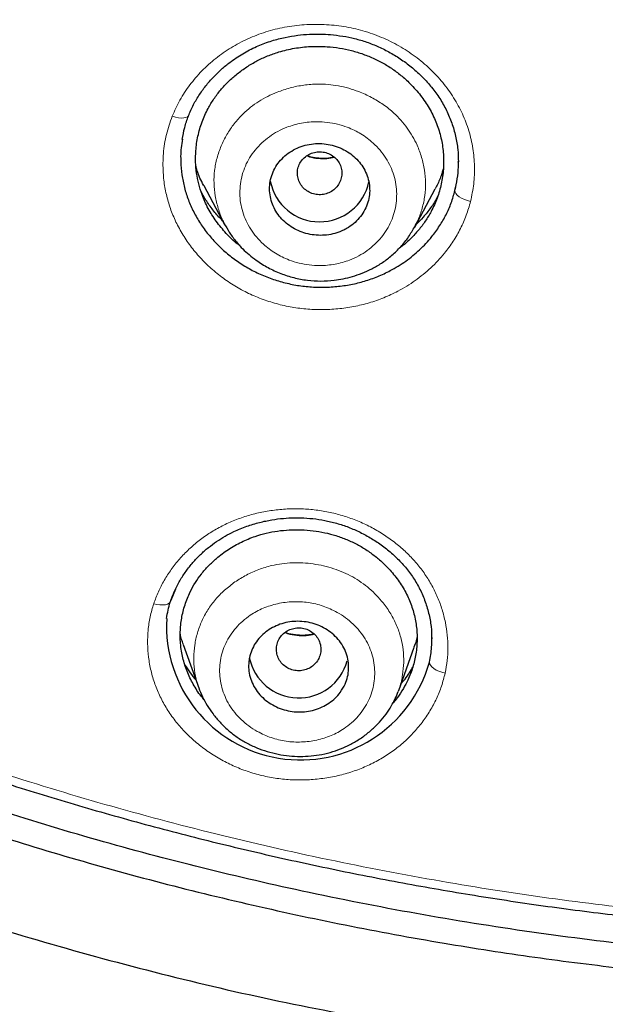
# Model space of a CAD drawing. Units: millimetres. Extents: x 8 to 1001, y 12 to 2138.
# Drawn here: x 546 to 557, y 2019 to 2037 of the extents above; entities that cross this region are included whole.
import ezdxf

# ---------------------------------------------------------------- set-up
doc = ezdxf.new("R2010")
doc.units = ezdxf.units.MM

msp = doc.modelspace()

# ---------------------------------------------------------------- linework, layer by layer
at = {"color": 8, "linetype": 'Continuous', "lineweight": 0}
for p, q in [((554.346, 2034.495), (554.347, 2034.51)), ((549.265, 2026.825), (549.176, 2026.609))]:
    msp.add_line(p, q, dxfattribs=at)
at = {"color": 7, "linetype": 'Continuous', "lineweight": 30}
for p, q in [((554.346, 2034.49), (554.346, 2034.495)), ((549.769, 2034.071), (550.148, 2033.361)), ((553.563, 2033.324), (553.931, 2034.013)), ((550.166, 2033.343), (550.155, 2033.365)), ((553.557, 2033.327), (553.549, 2033.312)), ((553.551, 2033.311), (553.562, 2033.329)), ((549.26, 2026.814), (549.176, 2026.609)), ((549.399, 2025.819), (549.684, 2025.02)), ((553.275, 2024.991), (553.553, 2025.77)), ((549.689, 2025.022), (549.685, 2025.033)), ((553.269, 2024.993), (553.262, 2024.973))]:
    msp.add_line(p, q, dxfattribs=at)
at = {"color": 8, "linetype": 'Continuous', "lineweight": 0, "flags": 128}
for points in [[(549.503, 2035.348), (549.494, 2035.325), (549.474, 2035.306), (549.445, 2035.293), (549.407, 2035.286), (549.361, 2035.285), (549.311, 2035.29), (549.257, 2035.301), (549.201, 2035.318)], [(554.567, 2033.785), (554.51, 2033.8), (554.456, 2033.819), (554.406, 2033.842), (554.364, 2033.869), (554.329, 2033.897), (554.304, 2033.925), (554.29, 2033.953), (554.287, 2033.98)], [(548.868, 2026.551), (548.924, 2026.538), (548.98, 2026.53), (549.031, 2026.529), (549.077, 2026.534), (549.116, 2026.545), (549.146, 2026.562), (549.166, 2026.583), (549.176, 2026.609)], [(553.828, 2025.503), (553.831, 2025.474), (553.845, 2025.444), (553.87, 2025.414), (553.905, 2025.386), (553.948, 2025.359), (553.997, 2025.337), (554.052, 2025.318), (554.109, 2025.304)]]:
    msp.add_lwpolyline(points, dxfattribs=at)
at = {"color": 7, "linetype": 'Continuous', "lineweight": 30}
for centre, radius, start, end in [((551.853, 2034.323), 0.905, 191.1636, 348.1607), ((551.508, 2026.152), 2.41, 176.7894, 344.3785), ((551.475, 2025.763), 0.906, 191.6866, 344.6426)]:
    msp.add_arc(centre, radius, start, end, dxfattribs=at)
for points, knots in [([(524.682, 2032.348), (524.045, 2032.903), (522.769, 2034.011), (520.954, 2035.774), (519.215, 2037.606), (517.561, 2039.511), (515.993, 2041.482), (514.514, 2043.516), (513.127, 2045.61), (511.835, 2047.76), (510.64, 2049.961), (509.544, 2052.211), (508.551, 2054.505), (507.662, 2056.838), (506.879, 2059.206), (506.203, 2061.604), (505.634, 2064.028), (505.173, 2066.474), (504.821, 2068.936), (504.58, 2071.411), (504.449, 2073.894), (504.431, 2076.38), (504.525, 2078.864), (504.731, 2081.342), (505.046, 2083.81), (505.472, 2086.261), (506.006, 2088.693), (506.648, 2091.101), (507.396, 2093.479), (508.25, 2095.824), (509.209, 2098.131), (510.272, 2100.395), (511.435, 2102.613), (512.696, 2104.78), (514.053, 2106.892), (515.502, 2108.946), (517.041, 2110.939), (518.668, 2112.865), (520.379, 2114.722), (522.172, 2116.505), (524.044, 2118.211), (525.991, 2119.836), (528.009, 2121.379), (530.094, 2122.837), (532.242, 2124.207), (534.448, 2125.487), (536.71, 2126.673), (539.023, 2127.764), (541.382, 2128.757), (543.785, 2129.65), (546.225, 2130.44), (548.697, 2131.129), (551.198, 2131.713), (553.723, 2132.194), (556.267, 2132.57), (558.826, 2132.837), (561.394, 2133.006), (563.109, 2133.026), (563.967, 2133.037)], [0, 0, 0, 0, 0.017858, 0.035716, 0.053573, 0.07143, 0.089286, 0.107143, 0.124999, 0.142856, 0.160713, 0.178571, 0.196429, 0.214287, 0.232143, 0.25, 0.267856, 0.285712, 0.303568, 0.321425, 0.339282, 0.35714, 0.374998, 0.392856, 0.410713, 0.42857, 0.446428, 0.464285, 0.482142, 0.499999, 0.517857, 0.535714, 0.553571, 0.571428, 0.589285, 0.607142, 0.624999, 0.642856, 0.660713, 0.67857, 0.696427, 0.714284, 0.732141, 0.749999, 0.767857, 0.785715, 0.803573, 0.821432, 0.83929, 0.857149, 0.875005, 0.892861, 0.910716, 0.928572, 0.946428, 0.964284, 0.982141, 1, 1, 1, 1]), ([(563.967, 2130.748), (563.363, 2130.743), (562.155, 2130.732), (560.344, 2130.646), (558.537, 2130.508), (556.733, 2130.313), (554.932, 2130.063), (553.138, 2129.758), (551.406, 2129.41), (549.74, 2129.026), (548.142, 2128.609), (546.561, 2128.15), (544.998, 2127.648), (543.452, 2127.103), (541.871, 2126.495), (540.257, 2125.82), (538.617, 2125.073), (537.006, 2124.279), (535.424, 2123.438), (533.872, 2122.55), (532.347, 2121.614), (530.892, 2120.657), (529.506, 2119.686), (528.192, 2118.708), (526.909, 2117.694), (525.657, 2116.646), (524.437, 2115.562), (523.215, 2114.413), (521.995, 2113.194), (520.784, 2111.906), (519.616, 2110.581), (518.491, 2109.221), (517.408, 2107.825), (516.368, 2106.391), (515.398, 2104.964), (514.498, 2103.55), (513.669, 2102.157), (512.883, 2100.746), (512.142, 2099.316), (511.444, 2097.866), (510.772, 2096.356), (510.13, 2094.783), (509.523, 2093.149), (508.969, 2091.497), (508.469, 2089.827), (508.022, 2088.138), (507.629, 2086.431), (507.298, 2084.755), (507.028, 2083.118), (506.813, 2081.527), (506.646, 2079.934), (506.527, 2078.338), (506.456, 2076.74), (506.433, 2075.095), (506.462, 2073.403), (506.549, 2071.667), (506.692, 2069.933), (506.893, 2068.2), (507.15, 2066.469), (507.464, 2064.742), (507.823, 2063.072), (508.22, 2061.463), (508.651, 2059.919), (509.126, 2058.39), (509.646, 2056.877), (510.211, 2055.38), (510.839, 2053.853), (511.536, 2052.301), (512.305, 2050.725), (513.125, 2049.172), (513.999, 2047.641), (514.924, 2046.133), (515.899, 2044.652), (516.891, 2043.244), (517.892, 2041.909), (518.898, 2040.645), (519.941, 2039.41), (521.02, 2038.205), (522.135, 2037.031), (523.32, 2035.852), (524.579, 2034.675), (525.913, 2033.502), (527.288, 2032.369), (528.703, 2031.275), (530.158, 2030.222), (531.648, 2029.212), (533.124, 2028.276), (534.578, 2027.412), (536.01, 2026.616), (537.463, 2025.861), (538.937, 2025.147), (540.434, 2024.474), (541.999, 2023.823), (543.633, 2023.199), (545.334, 2022.608), (547.053, 2022.068), (548.789, 2021.581), (550.543, 2021.147), (552.31, 2020.766), (554.038, 2020.448), (555.722, 2020.188), (557.361, 2019.982), (559.005, 2019.821), (560.654, 2019.707), (562.309, 2019.635), (563.414, 2019.627), (563.967, 2019.622)], [0, 0, 0, 0, 0.01003, 0.020054, 0.030083, 0.040124, 0.050187, 0.060282, 0.070362, 0.079553, 0.088711, 0.097842, 0.106955, 0.116055, 0.12515, 0.135215, 0.145244, 0.155247, 0.165233, 0.175211, 0.185191, 0.195231, 0.204429, 0.213609, 0.222777, 0.23194, 0.241107, 0.250284, 0.260264, 0.270231, 0.280194, 0.290164, 0.300149, 0.31016, 0.320251, 0.329484, 0.338685, 0.347862, 0.357022, 0.366175, 0.375328, 0.385279, 0.395221, 0.405163, 0.415118, 0.425096, 0.435106, 0.445185, 0.454404, 0.463594, 0.472765, 0.481925, 0.491084, 0.500249, 0.510205, 0.520158, 0.530119, 0.540101, 0.550114, 0.56017, 0.570237, 0.579425, 0.588586, 0.597726, 0.606856, 0.615983, 0.625115, 0.635087, 0.645061, 0.655045, 0.665052, 0.67509, 0.685171, 0.695207, 0.70436, 0.713496, 0.722621, 0.731743, 0.74087, 0.750008, 0.759978, 0.769956, 0.779952, 0.789974, 0.800033, 0.810138, 0.820182, 0.829338, 0.838477, 0.847605, 0.856731, 0.86586, 0.875, 0.885017, 0.895019, 0.905016, 0.915017, 0.92503, 0.935066, 0.945076, 0.954226, 0.963368, 0.97251, 0.981657, 0.990818, 1, 1, 1, 1]), ([(621.002, 2075.149), (620.995, 2074.477), (620.98, 2073.134), (620.861, 2071.123), (620.671, 2069.116), (620.403, 2067.114), (620.058, 2065.117), (619.646, 2063.169), (619.173, 2061.274), (618.644, 2059.437), (618.05, 2057.621), (617.39, 2055.824), (616.653, 2054.019), (615.836, 2052.21), (614.936, 2050.4), (613.967, 2048.621), (612.929, 2046.874), (611.822, 2045.159), (610.671, 2043.512), (609.485, 2041.937), (608.268, 2040.435), (606.999, 2038.975), (605.677, 2037.557), (604.281, 2036.161), (602.809, 2034.791), (601.259, 2033.451), (599.655, 2032.163), (597.996, 2030.928), (596.286, 2029.748), (594.568, 2028.651), (592.85, 2027.636), (591.138, 2026.701), (589.394, 2025.824), (587.62, 2025.006), (585.784, 2024.235), (583.885, 2023.513), (581.924, 2022.848), (579.934, 2022.25), (577.914, 2021.722), (575.868, 2021.264), (573.844, 2020.884), (571.851, 2020.58), (569.895, 2020.348), (567.936, 2020.181), (565.975, 2020.081), (563.968, 2020.046), (561.917, 2020.081), (559.827, 2020.191), (557.743, 2020.375), (555.664, 2020.634), (553.594, 2020.967), (551.578, 2021.364), (549.621, 2021.819), (547.727, 2022.327), (545.857, 2022.897), (544.01, 2023.528), (542.144, 2024.237), (540.264, 2025.027), (538.374, 2025.902), (536.522, 2026.842), (534.706, 2027.848), (532.926, 2028.92), (531.219, 2030.033), (529.589, 2031.179), (528.037, 2032.351), (526.531, 2033.571), (525.073, 2034.839), (523.63, 2036.184), (522.207, 2037.607), (520.812, 2039.11), (519.477, 2040.659), (518.201, 2042.256), (516.982, 2043.901), (515.846, 2045.56), (514.791, 2047.224), (513.819, 2048.885), (512.909, 2050.574), (512.061, 2052.291), (511.26, 2054.071), (510.51, 2055.912), (509.818, 2057.812), (509.199, 2059.732), (508.654, 2061.673), (508.181, 2063.637), (507.788, 2065.586), (507.473, 2067.515), (507.232, 2069.414), (507.061, 2071.319), (506.954, 2073.232), (506.941, 2074.509), (506.934, 2075.149)], [0, 0, 0, 0, 0.011647, 0.023279, 0.034914, 0.046569, 0.058262, 0.069997, 0.081033, 0.092045, 0.103046, 0.114051, 0.125075, 0.136674, 0.148268, 0.159874, 0.171507, 0.183184, 0.194903, 0.205931, 0.216944, 0.227954, 0.238974, 0.250018, 0.2616, 0.2732, 0.284834, 0.296518, 0.308264, 0.319998, 0.330999, 0.341975, 0.352941, 0.363907, 0.374886, 0.386463, 0.398058, 0.409684, 0.421356, 0.433089, 0.444843, 0.455871, 0.466863, 0.477832, 0.488791, 0.499751, 0.51144, 0.523115, 0.53479, 0.54648, 0.558201, 0.569925, 0.580927, 0.591892, 0.602833, 0.61376, 0.624687, 0.6364, 0.648087, 0.659761, 0.671439, 0.683135, 0.694871, 0.705904, 0.716895, 0.727858, 0.738804, 0.749746, 0.761426, 0.773081, 0.784724, 0.796373, 0.808043, 0.819784, 0.830839, 0.841857, 0.852852, 0.863839, 0.87483, 0.886496, 0.898127, 0.909738, 0.921348, 0.932974, 0.944696, 0.955762, 0.96681, 0.977856, 0.988914, 1, 1, 1, 1]), ([(507.555, 2071.654), (507.559, 2071.6), (507.567, 2071.48), (507.583, 2071.286), (507.601, 2071.059), (507.623, 2070.802), (507.647, 2070.519), (507.674, 2070.224), (507.72, 2069.758), (507.787, 2069.136), (507.879, 2068.392), (507.975, 2067.697), (508.073, 2067.044), (508.177, 2066.401), (508.317, 2065.603), (508.5, 2064.65), (508.738, 2063.543), (508.998, 2062.441), (509.294, 2061.296), (509.631, 2060.107), (510.011, 2058.877), (510.421, 2057.656), (510.86, 2056.445), (511.329, 2055.245), (511.827, 2054.057), (512.354, 2052.881), (512.911, 2051.714), (513.497, 2050.559), (514.113, 2049.416), (514.756, 2048.287), (515.426, 2047.173), (516.12, 2046.081), (516.835, 2045.01), (517.572, 2043.962), (518.332, 2042.932), (519.122, 2041.913), (519.941, 2040.905), (520.79, 2039.91), (521.664, 2038.935), (522.561, 2037.98), (523.481, 2037.047), (524.423, 2036.134), (525.389, 2035.243), (526.376, 2034.375), (527.385, 2033.53), (528.413, 2032.707), (529.461, 2031.908), (530.522, 2031.138), (531.593, 2030.396), (532.675, 2029.684), (533.773, 2028.996), (534.894, 2028.329), (536.039, 2027.682), (537.206, 2027.058), (538.389, 2026.461), (539.587, 2025.891), (540.798, 2025.348), (542.023, 2024.833), (543.26, 2024.346), (544.509, 2023.889), (545.768, 2023.46), (547.036, 2023.06), (548.314, 2022.689), (549.593, 2022.349), (550.872, 2022.04), (552.148, 2021.761), (553.43, 2021.511), (554.726, 2021.289), (556.036, 2021.093), (557.359, 2020.927), (558.687, 2020.791), (560.017, 2020.685), (561.351, 2020.61), (562.688, 2020.565), (564.026, 2020.551), (565.363, 2020.568), (566.697, 2020.615), (568.028, 2020.693), (569.355, 2020.801), (570.672, 2020.938), (571.976, 2021.104), (573.268, 2021.298), (574.555, 2021.521), (575.846, 2021.774), (577.139, 2022.058), (578.435, 2022.373), (579.724, 2022.718), (581.004, 2023.093), (582.275, 2023.496), (583.535, 2023.928), (584.784, 2024.388), (586.019, 2024.877), (587.24, 2025.393), (588.448, 2025.937), (589.641, 2026.508), (590.813, 2027.103), (591.964, 2027.72), (593.092, 2028.359), (594.205, 2029.023), (595.31, 2029.717), (596.406, 2030.44), (597.491, 2031.194), (598.559, 2031.972), (599.608, 2032.775), (600.637, 2033.601), (601.645, 2034.45), (602.631, 2035.321), (603.594, 2036.213), (604.533, 2037.126), (605.449, 2038.059), (606.342, 2039.014), (607.206, 2039.982), (608.042, 2040.965), (608.849, 2041.96), (609.632, 2042.973), (610.397, 2044.011), (611.142, 2045.073), (611.866, 2046.16), (612.563, 2047.263), (613.233, 2048.38), (613.875, 2049.513), (614.489, 2050.659), (615.074, 2051.817), (615.629, 2052.985), (616.154, 2054.162), (616.65, 2055.352), (617.116, 2056.553), (617.554, 2057.766), (617.962, 2058.988), (618.34, 2060.22), (618.689, 2061.46), (619.008, 2062.707), (619.296, 2063.96), (619.553, 2065.218), (619.743, 2066.276), (619.882, 2067.139), (619.982, 2067.815), (620.077, 2068.52), (620.151, 2069.138), (620.208, 2069.653), (620.248, 2070.047), (620.283, 2070.419), (620.309, 2070.724), (620.329, 2070.968), (620.344, 2071.153), (620.356, 2071.313), (620.366, 2071.444), (620.375, 2071.544), (620.379, 2071.603), (620.382, 2071.63)], [0, 0, 0, 0, 0.000972, 0.00214, 0.003506, 0.005071, 0.006833, 0.008669, 0.010483, 0.01536, 0.020074, 0.024147, 0.02815, 0.032108, 0.036022, 0.042913, 0.049781, 0.056648, 0.063516, 0.07132, 0.079124, 0.086927, 0.094729, 0.102526, 0.110315, 0.118106, 0.125905, 0.133736, 0.141568, 0.149401, 0.157234, 0.165071, 0.172773, 0.180477, 0.188169, 0.195855, 0.203695, 0.211534, 0.219373, 0.22721, 0.235046, 0.242882, 0.250729, 0.258566, 0.266406, 0.274247, 0.282088, 0.289927, 0.297623, 0.305312, 0.312993, 0.320676, 0.328514, 0.336353, 0.344191, 0.352031, 0.359872, 0.367717, 0.37557, 0.383406, 0.391244, 0.399082, 0.406919, 0.414756, 0.42245, 0.430139, 0.437816, 0.445493, 0.45333, 0.461167, 0.469006, 0.476845, 0.484688, 0.492542, 0.500414, 0.508269, 0.516104, 0.523931, 0.531754, 0.539576, 0.547258, 0.554937, 0.562615, 0.570292, 0.578136, 0.585988, 0.593841, 0.601695, 0.60955, 0.617404, 0.625259, 0.633094, 0.640923, 0.648747, 0.656569, 0.664391, 0.672072, 0.679754, 0.687435, 0.695118, 0.702963, 0.710816, 0.718673, 0.72653, 0.734389, 0.742246, 0.7501, 0.757929, 0.765748, 0.773567, 0.781388, 0.789209, 0.796892, 0.804574, 0.81226, 0.819951, 0.82781, 0.835667, 0.843519, 0.85137, 0.859219, 0.867068, 0.874915, 0.882713, 0.890504, 0.898295, 0.906097, 0.913906, 0.921715, 0.929526, 0.937336, 0.945145, 0.952949, 0.960746, 0.968542, 0.972526, 0.976679, 0.980999, 0.985489, 0.988029, 0.990437, 0.992707, 0.994838, 0.996024, 0.997162, 0.998233, 0.998944, 0.999532, 1, 1, 1, 1]), ([(549.492, 2035.322), (549.521, 2035.39), (549.579, 2035.525), (549.691, 2035.712), (549.817, 2035.884), (549.955, 2036.04), (550.103, 2036.179), (550.281, 2036.323), (550.494, 2036.461), (550.74, 2036.584), (550.985, 2036.675), (551.224, 2036.737), (551.452, 2036.775), (551.665, 2036.793), (551.863, 2036.796), (552.062, 2036.785), (552.268, 2036.76), (552.485, 2036.716), (552.702, 2036.652), (552.917, 2036.567), (553.127, 2036.461), (553.33, 2036.335), (553.524, 2036.188), (553.706, 2036.022), (553.872, 2035.838), (554.018, 2035.637), (554.139, 2035.422), (554.234, 2035.194), (554.301, 2034.958), (554.342, 2034.723), (554.346, 2034.568), (554.348, 2034.494)], [0, 0, 0, 0, 0.035187, 0.069267, 0.102264, 0.134186, 0.165038, 0.194822, 0.237507, 0.27786, 0.315727, 0.351075, 0.38394, 0.414331, 0.442247, 0.46769, 0.498516, 0.529583, 0.561456, 0.594163, 0.627745, 0.662217, 0.697558, 0.733725, 0.770656, 0.808125, 0.846043, 0.884546, 0.923681, 0.963443, 1, 1, 1, 1]), ([(550.416, 2032.99), (550.405, 2032.998), (550.314, 2033.062), (550.17, 2033.209), (549.988, 2033.423), (549.842, 2033.658), (549.74, 2033.885), (549.674, 2034.099), (549.636, 2034.295), (549.619, 2034.495), (549.623, 2034.717), (549.658, 2034.96), (549.731, 2035.215), (549.832, 2035.439), (549.948, 2035.631), (550.071, 2035.793), (550.211, 2035.943), (550.368, 2036.081), (550.54, 2036.206), (550.723, 2036.314), (550.916, 2036.404), (551.141, 2036.483), (551.4, 2036.544), (551.692, 2036.576), (551.963, 2036.573), (552.209, 2036.545), (552.426, 2036.5), (552.636, 2036.436), (552.839, 2036.354), (553.031, 2036.253), (553.211, 2036.136), (553.38, 2036.001), (553.55, 2035.836), (553.715, 2035.637), (553.862, 2035.403), (553.974, 2035.154), (554.048, 2034.896), (554.085, 2034.631), (554.084, 2034.364), (554.047, 2034.1), (553.973, 2033.844), (553.872, 2033.621), (553.756, 2033.43), (553.634, 2033.267), (553.493, 2033.118), (553.379, 2033.011), (553.307, 2032.962), (553.293, 2032.952)], [0, 0, 0, 0, 0.0040085, 0.0310937, 0.0580331, 0.0846617, 0.1114422, 0.131379, 0.1512929, 0.1713768, 0.1918185, 0.2185375, 0.2454695, 0.2721068, 0.2921987, 0.3121577, 0.3321722, 0.3524293, 0.372884, 0.3929601, 0.4128513, 0.4327569, 0.4594802, 0.4860947, 0.5130796, 0.5334245, 0.5534625, 0.573398, 0.5934387, 0.6133507, 0.6332476, 0.653339, 0.6738281, 0.7005541, 0.7274849, 0.7541418, 0.7807997, 0.8074324, 0.8344887, 0.8615535, 0.8881854, 0.9148249, 0.9349424, 0.954914, 0.974927, 0.9951675, 1, 1, 1, 1]), ([(549.381, 2034.898), (549.394, 2034.97), (549.42, 2035.114), (549.468, 2035.253), (549.492, 2035.322)], [0, 0, 0, 0, 0.499917, 1, 1, 1, 1]), ([(549.387, 2034.906), (549.377, 2034.854), (549.349, 2034.701), (549.352, 2034.465), (549.38, 2034.207), (549.432, 2033.978), (549.509, 2033.756), (549.611, 2033.542), (549.737, 2033.337), (549.885, 2033.144), (550.054, 2032.965), (550.242, 2032.801), (550.448, 2032.654), (550.667, 2032.528), (550.899, 2032.423), (551.141, 2032.342), (551.39, 2032.283), (551.644, 2032.248), (551.901, 2032.238), (552.16, 2032.252), (552.415, 2032.288), (552.662, 2032.348), (552.899, 2032.431), (553.149, 2032.549), (553.406, 2032.706), (553.657, 2032.912), (553.857, 2033.128), (554.013, 2033.341), (554.13, 2033.544), (554.224, 2033.757), (554.266, 2033.906), (554.287, 2033.98)], [0, 0, 0, 0, 0.022523, 0.067221, 0.101085, 0.134346, 0.167353, 0.20046, 0.233863, 0.266985, 0.300172, 0.33377, 0.36748, 0.400667, 0.433706, 0.466977, 0.500073, 0.533055, 0.566293, 0.600149, 0.633802, 0.66699, 0.700082, 0.733446, 0.777844, 0.822079, 0.866943, 0.900372, 0.933463, 0.966558, 1, 1, 1, 1]), ([(552.195, 2033.232), (552.226, 2033.244), (552.287, 2033.269), (552.387, 2033.326), (552.493, 2033.405), (552.593, 2033.513), (552.67, 2033.635), (552.724, 2033.767), (552.752, 2033.905), (552.755, 2034.044), (552.731, 2034.182), (552.684, 2034.314), (552.614, 2034.436), (552.523, 2034.546), (552.414, 2034.641), (552.29, 2034.719), (552.153, 2034.777), (552.007, 2034.815), (551.856, 2034.829), (551.703, 2034.82), (551.554, 2034.787), (551.413, 2034.731), (551.284, 2034.653), (551.172, 2034.556), (551.08, 2034.443), (551.011, 2034.317), (550.967, 2034.182), (550.949, 2034.043), (550.956, 2033.903), (550.988, 2033.768), (551.045, 2033.639), (551.123, 2033.521), (551.221, 2033.416), (551.336, 2033.327), (551.465, 2033.257), (551.606, 2033.206), (551.754, 2033.178), (551.904, 2033.172), (552.054, 2033.188), (552.148, 2033.217), (552.195, 2033.232)], [0, 0, 0, 0, 0.017774, 0.035548, 0.063134, 0.090722, 0.118279, 0.145837, 0.173055, 0.200273, 0.227001, 0.253728, 0.280023, 0.306316, 0.332413, 0.358508, 0.384728, 0.410948, 0.43757, 0.464194, 0.491329, 0.518466, 0.545988, 0.573512, 0.601116, 0.628721, 0.656072, 0.683423, 0.710309, 0.737193, 0.763604, 0.790014, 0.816138, 0.842261, 0.868406, 0.89455, 0.920919, 0.947288, 0.973643, 1, 1, 1, 1]), ([(552.236, 2034.183), (552.243, 2034.216), (552.258, 2034.282), (552.245, 2034.384), (552.208, 2034.479), (552.145, 2034.561), (552.063, 2034.625), (551.966, 2034.667), (551.862, 2034.682), (551.757, 2034.671), (551.658, 2034.635), (551.573, 2034.574), (551.507, 2034.495), (551.464, 2034.402), (551.448, 2034.301), (551.46, 2034.2), (551.497, 2034.104), (551.56, 2034.022), (551.642, 2033.958), (551.738, 2033.916), (551.843, 2033.901), (551.948, 2033.912), (552.046, 2033.948), (552.131, 2034.009), (552.199, 2034.088), (552.224, 2034.151), (552.236, 2034.183)], [0, 0, 0, 0, 0.041659, 0.083341, 0.125, 0.166659, 0.208341, 0.25, 0.291659, 0.333341, 0.375, 0.416659, 0.458341, 0.5, 0.541659, 0.583341, 0.625, 0.666659, 0.708341, 0.75, 0.791659, 0.833341, 0.875, 0.916659, 0.958341, 1, 1, 1, 1]), ([(552.111, 2034.582), (552.089, 2034.576), (552.023, 2034.561), (551.907, 2034.555), (551.77, 2034.567), (551.674, 2034.586), (551.629, 2034.605), (551.626, 2034.606)], [0, 0, 0, 0, 0.142493, 0.420088, 0.698774, 0.979086, 1, 1, 1, 1]), ([(554.287, 2033.98), (554.302, 2034.051), (554.332, 2034.19), (554.351, 2034.362), (554.349, 2034.463), (554.348, 2034.493)], [0, 0, 0, 0, 0.415841, 0.827689, 1, 1, 1, 1]), ([(549.77, 2034.071), (549.768, 2034.074), (549.718, 2034.158), (549.667, 2034.274), (549.636, 2034.39), (549.629, 2034.417)], [0, 0, 0, 0, 0.023929, 0.772681, 1, 1, 1, 1]), ([(554.078, 2034.378), (554.065, 2034.334), (554.032, 2034.225), (553.98, 2034.103), (553.937, 2034.028), (553.929, 2034.014)], [0, 0, 0, 0, 0.349409, 0.875927, 1, 1, 1, 1]), ([(550.108, 2033.436), (550.085, 2033.459), (550.009, 2033.533), (549.898, 2033.674), (549.79, 2033.828), (549.738, 2033.928), (549.719, 2033.964)], [0, 0, 0, 0, 0.142423, 0.477148, 0.812242, 1, 1, 1, 1]), ([(553.98, 2033.888), (553.974, 2033.876), (553.939, 2033.799), (553.851, 2033.67), (553.727, 2033.508), (553.632, 2033.413), (553.588, 2033.37)], [0, 0, 0, 0, 0.065744, 0.392966, 0.719976, 1, 1, 1, 1]), ([(553.976, 2033.875), (553.975, 2033.873), (553.971, 2033.865), (553.965, 2033.856), (553.962, 2033.85)], [0, 0, 0, 0, 0.299777, 1, 1, 1, 1]), ([(550.16, 2033.347), (550.189, 2033.296), (550.252, 2033.187), (550.358, 2033.05), (550.47, 2032.928), (550.584, 2032.824), (550.733, 2032.708), (550.922, 2032.591), (551.15, 2032.486), (551.387, 2032.41), (551.63, 2032.364), (551.873, 2032.349), (552.089, 2032.362), (552.278, 2032.393), (552.446, 2032.434), (552.619, 2032.493), (552.794, 2032.572), (552.968, 2032.673), (553.138, 2032.798), (553.297, 2032.949), (553.439, 2033.12), (553.514, 2033.248), (553.551, 2033.311)], [0, 0, 0, 0, 0.04294, 0.091162, 0.126333, 0.164185, 0.204634, 0.26573, 0.326284, 0.386163, 0.445307, 0.503745, 0.561485, 0.60092, 0.642767, 0.687054, 0.733789, 0.78297, 0.834608, 0.888818, 0.945724, 1, 1, 1, 1]), ([(524.682, 2032.348), (525.794, 2031.445), (528.018, 2029.64), (531.601, 2027.238), (535.342, 2025.077), (539.24, 2023.19), (543.27, 2021.585), (547.411, 2020.273), (551.638, 2019.234), (554.508, 2018.798), (555.942, 2018.58)], [0, 0, 0, 0, 0.125007, 0.250015, 0.375019, 0.500014, 0.625012, 0.750014, 0.875011, 1, 1, 1, 1]), ([(549.165, 2026.581), (549.189, 2026.647), (549.236, 2026.779), (549.334, 2026.964), (549.445, 2027.135), (549.569, 2027.292), (549.704, 2027.434), (549.847, 2027.56), (549.996, 2027.671), (550.15, 2027.767), (550.33, 2027.861), (550.536, 2027.946), (550.766, 2028.015), (550.987, 2028.061), (551.195, 2028.088), (551.388, 2028.098), (551.582, 2028.095), (551.784, 2028.078), (551.999, 2028.041), (552.214, 2027.985), (552.427, 2027.908), (552.636, 2027.811), (552.839, 2027.695), (553.033, 2027.559), (553.214, 2027.404), (553.38, 2027.232), (553.526, 2027.042), (553.649, 2026.835), (553.747, 2026.614), (553.818, 2026.38), (553.862, 2026.147), (553.867, 2025.993), (553.869, 2025.92)], [0, 0, 0, 0, 0.03502, 0.069058, 0.102069, 0.134013, 0.164859, 0.194594, 0.223222, 0.250758, 0.27723, 0.314888, 0.35008, 0.382783, 0.41297, 0.440628, 0.465757, 0.496382, 0.52735, 0.559054, 0.59159, 0.624979, 0.659201, 0.694206, 0.729919, 0.766271, 0.803361, 0.841412, 0.880638, 0.921017, 0.962466, 1, 1, 1, 1]), ([(549.772, 2024.829), (549.762, 2024.84), (549.693, 2024.916), (549.592, 2025.075), (549.474, 2025.304), (549.394, 2025.546), (549.349, 2025.793), (549.34, 2026.044), (549.365, 2026.292), (549.425, 2026.534), (549.511, 2026.747), (549.614, 2026.931), (549.724, 2027.087), (549.851, 2027.233), (550.011, 2027.383), (550.206, 2027.531), (550.441, 2027.664), (550.672, 2027.759), (550.892, 2027.822), (551.097, 2027.861), (551.307, 2027.882), (551.521, 2027.884), (551.734, 2027.867), (551.944, 2027.832), (552.148, 2027.778), (552.345, 2027.707), (552.533, 2027.618), (552.71, 2027.512), (552.876, 2027.39), (553.045, 2027.239), (553.21, 2027.056), (553.359, 2026.84), (553.475, 2026.609), (553.555, 2026.369), (553.601, 2026.121), (553.61, 2025.87), (553.585, 2025.621), (553.525, 2025.379), (553.439, 2025.166), (553.336, 2024.983), (553.249, 2024.856), (553.189, 2024.788), (553.171, 2024.768)], [0, 0, 0, 0, 0.004883, 0.034161, 0.063631, 0.092872, 0.122475, 0.151953, 0.181333, 0.210945, 0.240216, 0.262311, 0.284256, 0.306252, 0.328501, 0.358425, 0.387673, 0.416759, 0.438837, 0.460765, 0.482768, 0.505073, 0.527465, 0.549497, 0.571402, 0.593413, 0.615256, 0.637112, 0.659216, 0.681796, 0.711185, 0.740795, 0.770098, 0.799362, 0.828645, 0.858432, 0.888182, 0.917461, 0.94674, 0.968862, 0.990818, 1, 1, 1, 1]), ([(549.1, 2026.286), (549.108, 2026.336), (549.124, 2026.435), (549.151, 2026.532), (549.165, 2026.581)], [0, 0, 0, 0, 0.500069, 1, 1, 1, 1]), ([(552.311, 2025.107), (552.284, 2025.056), (552.237, 2024.964), (552.134, 2024.851), (552.023, 2024.761), (551.898, 2024.691), (551.762, 2024.64), (551.619, 2024.61), (551.471, 2024.602), (551.323, 2024.616), (551.177, 2024.651), (551.039, 2024.709), (550.911, 2024.788), (550.799, 2024.886), (550.706, 2025), (550.635, 2025.128), (550.589, 2025.265), (550.571, 2025.406), (550.579, 2025.547), (550.614, 2025.683), (550.673, 2025.81), (550.755, 2025.925), (550.855, 2026.025), (550.972, 2026.107), (551.102, 2026.171), (551.241, 2026.214), (551.386, 2026.236), (551.535, 2026.235), (551.682, 2026.213), (551.825, 2026.169), (551.96, 2026.103), (552.082, 2026.017), (552.188, 2025.912), (552.273, 2025.792), (552.335, 2025.661), (552.37, 2025.522), (552.378, 2025.38), (552.361, 2025.239), (552.328, 2025.151), (552.311, 2025.107)], [0, 0, 0, 0, 0.033628, 0.060335, 0.08704, 0.113097, 0.139152, 0.164893, 0.190632, 0.216527, 0.242421, 0.268899, 0.295378, 0.322625, 0.349875, 0.37772, 0.405569, 0.433554, 0.461541, 0.48916, 0.516779, 0.543714, 0.570648, 0.596881, 0.623112, 0.648907, 0.674699, 0.700497, 0.726294, 0.752556, 0.778819, 0.805825, 0.832836, 0.860531, 0.888231, 0.916177, 0.944125, 0.972062, 1, 1, 1, 1]), ([(549.403, 2025.82), (549.391, 2025.849), (549.365, 2025.909), (549.353, 2025.973), (549.347, 2026.006)], [0, 0, 0, 0, 0.4739275, 1, 1, 1, 1]), ([(551.863, 2025.639), (551.869, 2025.672), (551.88, 2025.739), (551.863, 2025.84), (551.821, 2025.934), (551.755, 2026.013), (551.67, 2026.073), (551.571, 2026.111), (551.466, 2026.122), (551.362, 2026.106), (551.265, 2026.066), (551.183, 2026.002), (551.121, 2025.92), (551.082, 2025.825), (551.071, 2025.723), (551.086, 2025.623), (551.128, 2025.529), (551.195, 2025.45), (551.28, 2025.389), (551.378, 2025.352), (551.483, 2025.341), (551.587, 2025.356), (551.684, 2025.397), (551.766, 2025.461), (551.83, 2025.543), (551.852, 2025.607), (551.863, 2025.639)], [0, 0, 0, 0, 0.041659, 0.083341, 0.125, 0.166659, 0.208341, 0.25, 0.291659, 0.333341, 0.375, 0.416659, 0.458341, 0.5, 0.541659, 0.583341, 0.625, 0.666659, 0.708341, 0.75, 0.791659, 0.833341, 0.875, 0.916659, 0.958341, 1, 1, 1, 1]), ([(551.754, 2026.007), (551.733, 2026.002), (551.67, 2025.988), (551.556, 2025.979), (551.411, 2025.987), (551.3, 2026.009), (551.241, 2026.03), (551.231, 2026.034)], [0, 0, 0, 0, 0.127426, 0.367842, 0.640307, 0.941538, 1, 1, 1, 1]), ([(553.601, 2025.943), (553.598, 2025.923), (553.587, 2025.864), (553.564, 2025.809), (553.549, 2025.771)], [0, 0, 0, 0, 0.3304503, 1, 1, 1, 1]), ([(553.828, 2025.503), (553.845, 2025.592), (553.873, 2025.739), (553.869, 2025.888), (553.868, 2025.947)], [0, 0, 0, 0, 0.605291, 1, 1, 1, 1]), ([(549.431, 2025.455), (549.46, 2025.406), (549.518, 2025.308), (549.592, 2025.219), (549.629, 2025.174)], [0, 0, 0, 0, 0.499778, 1, 1, 1, 1]), ([(553.32, 2025.117), (553.328, 2025.126), (553.401, 2025.203), (553.471, 2025.303), (553.52, 2025.398), (553.527, 2025.412)], [0, 0, 0, 0, 0.099525, 0.869631, 1, 1, 1, 1]), ([(549.678, 2025.038), (549.699, 2024.985), (549.742, 2024.875), (549.829, 2024.719), (549.935, 2024.564), (550.06, 2024.415), (550.203, 2024.276), (550.363, 2024.151), (550.535, 2024.045), (550.718, 2023.958), (550.909, 2023.891), (551.105, 2023.843), (551.303, 2023.813), (551.501, 2023.803), (551.699, 2023.811), (551.896, 2023.839), (552.089, 2023.889), (552.278, 2023.958), (552.459, 2024.047), (552.63, 2024.154), (552.789, 2024.28), (552.929, 2024.417), (553.046, 2024.561), (553.139, 2024.703), (553.213, 2024.839), (553.249, 2024.931), (553.266, 2024.975)], [0, 0, 0, 0, 0.03726, 0.076356, 0.117303, 0.160122, 0.20469, 0.249123, 0.29289, 0.336317, 0.379496, 0.42238, 0.4649, 0.506984, 0.54898, 0.591429, 0.634351, 0.677815, 0.721878, 0.766545, 0.811789, 0.85706, 0.898759, 0.936359, 0.970061, 1, 1, 1, 1])]:
    msp.add_open_spline(points, degree=3, knots=knots, dxfattribs=at)
at = {"color": 8, "linetype": 'Continuous', "lineweight": 0}
for points, knots in [([(507.659, 2075.099), (507.666, 2074.432), (507.681, 2073.098), (507.8, 2071.1), (507.99, 2069.107), (508.259, 2067.118), (508.603, 2065.138), (509.012, 2063.212), (509.48, 2061.346), (510.002, 2059.539), (510.588, 2057.752), (511.238, 2055.985), (511.964, 2054.209), (512.769, 2052.425), (513.659, 2050.639), (514.618, 2048.882), (515.648, 2047.154), (516.745, 2045.458), (517.883, 2043.832), (519.054, 2042.279), (520.251, 2040.801), (521.5, 2039.366), (522.799, 2037.973), (524.175, 2036.597), (525.63, 2035.242), (527.166, 2033.914), (528.754, 2032.639), (530.395, 2031.418), (532.082, 2030.255), (533.776, 2029.176), (535.466, 2028.178), (537.153, 2027.258), (538.872, 2026.395), (540.622, 2025.59), (542.438, 2024.827), (544.319, 2024.112), (546.263, 2023.453), (548.235, 2022.861), (550.233, 2022.339), (552.253, 2021.887), (554.249, 2021.514), (556.212, 2021.216), (558.14, 2020.989), (560.074, 2020.827), (562.012, 2020.729), (563.993, 2020.695), (566.014, 2020.731), (568.07, 2020.84), (570.12, 2021.022), (572.165, 2021.276), (574.206, 2021.604), (576.198, 2021.997), (578.137, 2022.448), (580.016, 2022.953), (581.871, 2023.518), (583.702, 2024.145), (585.546, 2024.847), (587.397, 2025.626), (589.251, 2026.485), (591.069, 2027.409), (592.851, 2028.396), (594.602, 2029.45), (596.285, 2030.546), (597.898, 2031.68), (599.436, 2032.84), (600.927, 2034.049), (602.371, 2035.305), (603.797, 2036.634), (605.201, 2038.038), (606.575, 2039.52), (607.892, 2041.048), (609.151, 2042.625), (610.354, 2044.249), (611.476, 2045.886), (612.516, 2047.528), (613.475, 2049.165), (614.373, 2050.829), (615.209, 2052.52), (616.001, 2054.276), (616.743, 2056.097), (617.429, 2057.981), (618.043, 2059.888), (618.584, 2061.819), (619.053, 2063.771), (619.44, 2065.701), (619.75, 2067.603), (619.986, 2069.471), (620.154, 2071.343), (620.258, 2073.219), (620.271, 2074.472), (620.278, 2075.099)], [0, 0, 0, 0, 0.0117137, 0.0234149, 0.0351216, 0.0468522, 0.0586247, 0.070364, 0.0813631, 0.0923367, 0.1032992, 0.1142649, 0.1252481, 0.1368316, 0.148424, 0.1600419, 0.1717018, 0.1834199, 0.1951477, 0.206154, 0.2171342, 0.2281014, 0.2390684, 0.2500482, 0.2616874, 0.2733323, 0.2849979, 0.2966994, 0.3084517, 0.3201468, 0.3311024, 0.3420458, 0.3529893, 0.3639449, 0.3749251, 0.3865672, 0.398212, 0.409874, 0.4215681, 0.4333088, 0.4450345, 0.4560332, 0.4670091, 0.4779743, 0.4889413, 0.4999221, 0.5115701, 0.5232038, 0.5348379, 0.5464871, 0.5581659, 0.5699121, 0.5809668, 0.5919838, 0.6029753, 0.6139537, 0.6249313, 0.6365724, 0.6481884, 0.6597941, 0.6714039, 0.6830322, 0.6947667, 0.7058318, 0.7168559, 0.7278515, 0.7388313, 0.7498078, 0.7614587, 0.7730925, 0.7847248, 0.7963708, 0.8080459, 0.8197857, 0.8308292, 0.8418316, 0.8528066, 0.8637681, 0.8747299, 0.8864319, 0.8981149, 0.9097963, 0.9214933, 0.9332235, 0.9449736, 0.9560095, 0.967015, 0.9780052, 0.9889952, 1, 1, 1, 1]), ([(549.201, 2035.318), (549.245, 2035.416), (549.331, 2035.611), (549.513, 2035.884), (549.729, 2036.135), (549.978, 2036.36), (550.256, 2036.554), (550.558, 2036.714), (550.882, 2036.839), (551.223, 2036.924), (551.576, 2036.968), (551.933, 2036.972), (552.288, 2036.936), (552.634, 2036.858), (552.968, 2036.742), (553.284, 2036.587), (553.576, 2036.396), (553.841, 2036.174), (554.073, 2035.925), (554.269, 2035.653), (554.427, 2035.362), (554.543, 2035.056), (554.615, 2034.739), (554.644, 2034.419), (554.633, 2034.098), (554.589, 2033.889), (554.567, 2033.785)], [0, 0, 0, 0, 0.041514, 0.082972, 0.125017, 0.16695, 0.208387, 0.249971, 0.291629, 0.333132, 0.375189, 0.417219, 0.45864, 0.500136, 0.541759, 0.583162, 0.625071, 0.666858, 0.708326, 0.750133, 0.791589, 0.833026, 0.875122, 0.916777, 0.958197, 1, 1, 1, 1]), ([(551.087, 2035.749), (551.165, 2035.777), (551.321, 2035.833), (551.567, 2035.88), (551.797, 2035.898), (552.005, 2035.89), (552.192, 2035.865), (552.376, 2035.822), (552.576, 2035.755), (552.786, 2035.66), (553, 2035.53), (553.176, 2035.39), (553.318, 2035.246), (553.43, 2035.105), (553.527, 2034.955), (553.617, 2034.78), (553.692, 2034.577), (553.744, 2034.349), (553.764, 2034.119), (553.75, 2033.888), (553.701, 2033.663), (553.637, 2033.474), (553.579, 2033.367), (553.557, 2033.327)], [0, 0, 0, 0, 0.054088, 0.108059, 0.161797, 0.201941, 0.242217, 0.282737, 0.323439, 0.377808, 0.432076, 0.486018, 0.5262, 0.566361, 0.606628, 0.646986, 0.700855, 0.754696, 0.808403, 0.861943, 0.915393, 0.968814, 1, 1, 1, 1]), ([(550.155, 2033.365), (550.14, 2033.39), (550.087, 2033.484), (550.025, 2033.659), (549.97, 2033.884), (549.947, 2034.113), (549.958, 2034.341), (550.002, 2034.566), (550.077, 2034.784), (550.181, 2034.991), (550.313, 2035.185), (550.459, 2035.348), (550.609, 2035.48), (550.757, 2035.585), (550.916, 2035.676), (551.03, 2035.725), (551.087, 2035.749)], [0, 0, 0, 0, 0.030214, 0.110998, 0.191724, 0.272147, 0.352202, 0.43243, 0.512961, 0.593724, 0.674631, 0.755648, 0.816546, 0.877576, 0.93874, 1, 1, 1, 1]), ([(554.567, 2033.785), (554.543, 2033.701), (554.496, 2033.534), (554.39, 2033.295), (554.258, 2033.066), (554.083, 2032.827), (553.859, 2032.586), (553.577, 2032.357), (553.289, 2032.181), (553.009, 2032.05), (552.744, 2031.957), (552.467, 2031.891), (552.182, 2031.85), (551.892, 2031.835), (551.604, 2031.847), (551.319, 2031.886), (551.04, 2031.952), (550.769, 2032.043), (550.509, 2032.159), (550.263, 2032.301), (550.033, 2032.465), (549.821, 2032.649), (549.632, 2032.849), (549.466, 2033.065), (549.325, 2033.294), (549.21, 2033.534), (549.123, 2033.783), (549.064, 2034.039), (549.031, 2034.329), (549.035, 2034.648), (549.086, 2034.991), (549.163, 2035.208), (549.201, 2035.318)], [0, 0, 0, 0, 0.031431, 0.062576, 0.093761, 0.125309, 0.167192, 0.208597, 0.250268, 0.281475, 0.312466, 0.343588, 0.375181, 0.406846, 0.437993, 0.468962, 0.500095, 0.531271, 0.562251, 0.593388, 0.625031, 0.656517, 0.687635, 0.718711, 0.750071, 0.781152, 0.812123, 0.843318, 0.875062, 0.916941, 0.95834, 1, 1, 1, 1]), ([(551.263, 2035.119), (551.208, 2035.095), (551.097, 2035.047), (550.947, 2034.951), (550.81, 2034.839), (550.69, 2034.712), (550.59, 2034.573), (550.513, 2034.422), (550.457, 2034.264), (550.424, 2034.099), (550.414, 2033.93), (550.427, 2033.762), (550.465, 2033.596), (550.526, 2033.437), (550.609, 2033.285), (550.714, 2033.143), (550.828, 2033.025), (550.944, 2032.928), (551.057, 2032.851), (551.177, 2032.784), (551.318, 2032.723), (551.481, 2032.673), (551.665, 2032.64), (551.837, 2032.63), (551.992, 2032.636), (552.13, 2032.655), (552.264, 2032.686), (552.408, 2032.734), (552.558, 2032.803), (552.71, 2032.898), (552.846, 2033.011), (552.966, 2033.138), (553.066, 2033.278), (553.144, 2033.428), (553.199, 2033.587), (553.232, 2033.752), (553.242, 2033.921), (553.228, 2034.09), (553.191, 2034.255), (553.13, 2034.415), (553.046, 2034.566), (552.941, 2034.708), (552.827, 2034.826), (552.71, 2034.923), (552.597, 2035), (552.477, 2035.066), (552.337, 2035.127), (552.174, 2035.177), (551.99, 2035.209), (551.818, 2035.22), (551.664, 2035.213), (551.526, 2035.194), (551.392, 2035.164), (551.306, 2035.134), (551.263, 2035.119)], [0, 0, 0, 0, 0.020756, 0.041697, 0.062521, 0.083571, 0.10428, 0.124999, 0.145814, 0.166544, 0.187523, 0.208546, 0.22925, 0.249991, 0.270704, 0.291421, 0.312498, 0.328146, 0.343726, 0.359445, 0.374953, 0.3957, 0.416636, 0.437441, 0.453286, 0.468883, 0.484391, 0.499974, 0.52077, 0.541547, 0.562657, 0.583469, 0.604381, 0.625109, 0.645874, 0.666815, 0.687612, 0.708762, 0.729479, 0.750126, 0.770951, 0.791679, 0.812666, 0.828504, 0.84409, 0.859588, 0.875164, 0.895818, 0.916786, 0.937655, 0.953231, 0.968829, 0.984537, 1, 1, 1, 1]), ([(552.12, 2034.575), (552.075, 2034.566), (551.979, 2034.546), (551.826, 2034.551), (551.702, 2034.569), (551.637, 2034.596), (551.621, 2034.603)], [0, 0, 0, 0, 0.276265, 0.586109, 0.89535, 1, 1, 1, 1]), ([(554.287, 2033.98), (554.307, 2034.073), (554.344, 2034.241), (554.345, 2034.413), (554.346, 2034.49)], [0, 0, 0, 0, 0.551137, 1, 1, 1, 1]), ([(548.868, 2026.551), (548.894, 2026.623), (548.947, 2026.767), (549.054, 2026.973), (549.181, 2027.17), (549.33, 2027.357), (549.498, 2027.531), (549.683, 2027.69), (549.883, 2027.831), (550.098, 2027.953), (550.326, 2028.056), (550.565, 2028.139), (550.814, 2028.201), (551.072, 2028.241), (551.334, 2028.261), (551.595, 2028.257), (551.853, 2028.231), (552.107, 2028.182), (552.355, 2028.111), (552.596, 2028.018), (552.827, 2027.905), (553.045, 2027.771), (553.249, 2027.62), (553.436, 2027.455), (553.603, 2027.275), (553.75, 2027.082), (553.876, 2026.878), (553.979, 2026.666), (554.06, 2026.445), (554.117, 2026.217), (554.152, 2025.987), (554.163, 2025.758), (554.151, 2025.529), (554.123, 2025.38), (554.109, 2025.304)], [0, 0, 0, 0, 0.031226, 0.062277, 0.093414, 0.124899, 0.15681, 0.188151, 0.219204, 0.250255, 0.281471, 0.312514, 0.343678, 0.375258, 0.407123, 0.438363, 0.469283, 0.5002, 0.531338, 0.562341, 0.593521, 0.625184, 0.656661, 0.687794, 0.718876, 0.7502, 0.781213, 0.812194, 0.843429, 0.875193, 0.906627, 0.937732, 0.968769, 1, 1, 1, 1]), ([(550.33, 2026.942), (550.397, 2026.985), (550.532, 2027.072), (550.756, 2027.17), (550.971, 2027.236), (551.174, 2027.273), (551.361, 2027.289), (551.55, 2027.287), (551.739, 2027.269), (551.925, 2027.234), (552.107, 2027.184), (552.282, 2027.117), (552.449, 2027.035), (552.604, 2026.937), (552.748, 2026.825), (552.879, 2026.701), (553.011, 2026.551), (553.135, 2026.372), (553.241, 2026.164), (553.317, 2025.946), (553.359, 2025.722), (553.37, 2025.496), (553.347, 2025.272), (553.313, 2025.103), (553.277, 2025.013), (553.269, 2024.993)], [0, 0, 0, 0, 0.0518828, 0.103641, 0.1552201, 0.1939107, 0.2328737, 0.27207, 0.3114083, 0.3507797, 0.3900748, 0.4292002, 0.4680961, 0.5068378, 0.5456895, 0.5846604, 0.623713, 0.6757967, 0.7277835, 0.7795718, 0.8311679, 0.8826707, 0.9341207, 0.9855057, 1, 1, 1, 1]), ([(549.685, 2025.033), (549.671, 2025.068), (549.631, 2025.175), (549.598, 2025.36), (549.584, 2025.584), (549.602, 2025.809), (549.65, 2026.029), (549.729, 2026.241), (549.837, 2026.443), (549.975, 2026.629), (550.138, 2026.799), (550.266, 2026.894), (550.33, 2026.942)], [0, 0, 0, 0, 0.052686, 0.157067, 0.261717, 0.366645, 0.471761, 0.576984, 0.682324, 0.78793, 0.893865, 1, 1, 1, 1]), ([(554.109, 2025.304), (554.089, 2025.226), (554.05, 2025.068), (553.958, 2024.841), (553.841, 2024.623), (553.699, 2024.415), (553.535, 2024.221), (553.352, 2024.043), (553.149, 2023.884), (552.929, 2023.745), (552.693, 2023.625), (552.444, 2023.529), (552.183, 2023.456), (551.911, 2023.406), (551.635, 2023.381), (551.358, 2023.381), (551.084, 2023.407), (550.814, 2023.458), (550.55, 2023.534), (550.296, 2023.634), (550.053, 2023.758), (549.823, 2023.904), (549.611, 2024.068), (549.419, 2024.249), (549.25, 2024.446), (549.103, 2024.656), (548.981, 2024.877), (548.885, 2025.107), (548.815, 2025.345), (548.771, 2025.589), (548.753, 2025.834), (548.763, 2026.078), (548.799, 2026.318), (548.845, 2026.473), (548.868, 2026.551)], [0, 0, 0, 0, 0.031268, 0.062369, 0.093612, 0.1253, 0.156877, 0.188013, 0.219014, 0.250194, 0.281369, 0.312356, 0.34349, 0.375103, 0.406861, 0.43803, 0.468956, 0.499992, 0.531111, 0.562086, 0.593269, 0.625, 0.656532, 0.68766, 0.718714, 0.750026, 0.781103, 0.812087, 0.843293, 0.875032, 0.906594, 0.937738, 0.968771, 1, 1, 1, 1]), ([(550.605, 2026.345), (550.559, 2026.311), (550.465, 2026.242), (550.346, 2026.12), (550.244, 2025.986), (550.161, 2025.841), (550.101, 2025.688), (550.064, 2025.53), (550.05, 2025.368), (550.059, 2025.204), (550.091, 2025.042), (550.146, 2024.883), (550.223, 2024.733), (550.322, 2024.593), (550.44, 2024.465), (550.576, 2024.351), (550.717, 2024.261), (550.854, 2024.191), (550.982, 2024.141), (551.114, 2024.102), (551.249, 2024.077), (551.388, 2024.063), (551.526, 2024.063), (551.665, 2024.074), (551.8, 2024.098), (551.933, 2024.133), (552.06, 2024.179), (552.18, 2024.236), (552.305, 2024.312), (552.43, 2024.409), (552.551, 2024.53), (552.653, 2024.665), (552.736, 2024.81), (552.796, 2024.963), (552.834, 2025.121), (552.847, 2025.284), (552.838, 2025.448), (552.806, 2025.611), (552.751, 2025.769), (552.674, 2025.92), (552.575, 2026.06), (552.457, 2026.188), (552.32, 2026.302), (552.18, 2026.391), (552.043, 2026.46), (551.915, 2026.511), (551.782, 2026.549), (551.647, 2026.575), (551.51, 2026.588), (551.372, 2026.589), (551.234, 2026.577), (551.097, 2026.553), (550.964, 2026.518), (550.837, 2026.471), (550.716, 2026.415), (550.642, 2026.368), (550.605, 2026.345)], [0, 0, 0, 0, 0.020726, 0.041665, 0.062465, 0.083541, 0.104245, 0.124919, 0.145749, 0.166473, 0.187421, 0.208549, 0.229258, 0.249912, 0.270664, 0.291379, 0.312424, 0.328318, 0.343915, 0.359382, 0.374892, 0.390346, 0.406126, 0.421744, 0.437357, 0.453186, 0.468774, 0.484278, 0.499858, 0.520633, 0.541402, 0.562507, 0.583514, 0.604241, 0.625028, 0.645721, 0.66671, 0.687516, 0.708737, 0.729451, 0.750027, 0.770826, 0.791549, 0.812562, 0.828429, 0.84402, 0.859505, 0.875054, 0.890486, 0.905938, 0.921574, 0.937547, 0.953175, 0.96876, 0.984485, 1, 1, 1, 1]), ([(551.759, 2026.001), (551.711, 2025.991), (551.608, 2025.97), (551.444, 2025.975), (551.312, 2025.996), (551.243, 2026.023), (551.227, 2026.03)], [0, 0, 0, 0, 0.27735, 0.589471, 0.899316, 1, 1, 1, 1]), ([(553.828, 2025.503), (553.844, 2025.591), (553.873, 2025.746), (553.868, 2025.903), (553.867, 2025.972)], [0, 0, 0, 0, 0.5672, 1, 1, 1, 1]), ([(537.343, 2023.833), (537.738, 2023.46), (538.699, 2022.554), (540.193, 2021.096), (541.843, 2019.48), (543.326, 2018.043), (544.658, 2016.793), (545.839, 2015.728), (547.043, 2014.703), (548.28, 2013.727), (549.437, 2012.899), (550.508, 2012.209), (551.481, 2011.644), (552.485, 2011.126), (553.518, 2010.662), (554.581, 2010.255), (555.682, 2009.902), (556.442, 2009.721), (556.827, 2009.63)], [0, 0, 0, 0, 0.06517, 0.158424, 0.251597, 0.34499, 0.410399, 0.47575, 0.541016, 0.606216, 0.671432, 0.718054, 0.764723, 0.811456, 0.858184, 0.90484, 0.951737, 1, 1, 1, 1])]:
    msp.add_open_spline(points, degree=3, knots=knots, dxfattribs=at)

doc.saveas('drawing.dxf')
